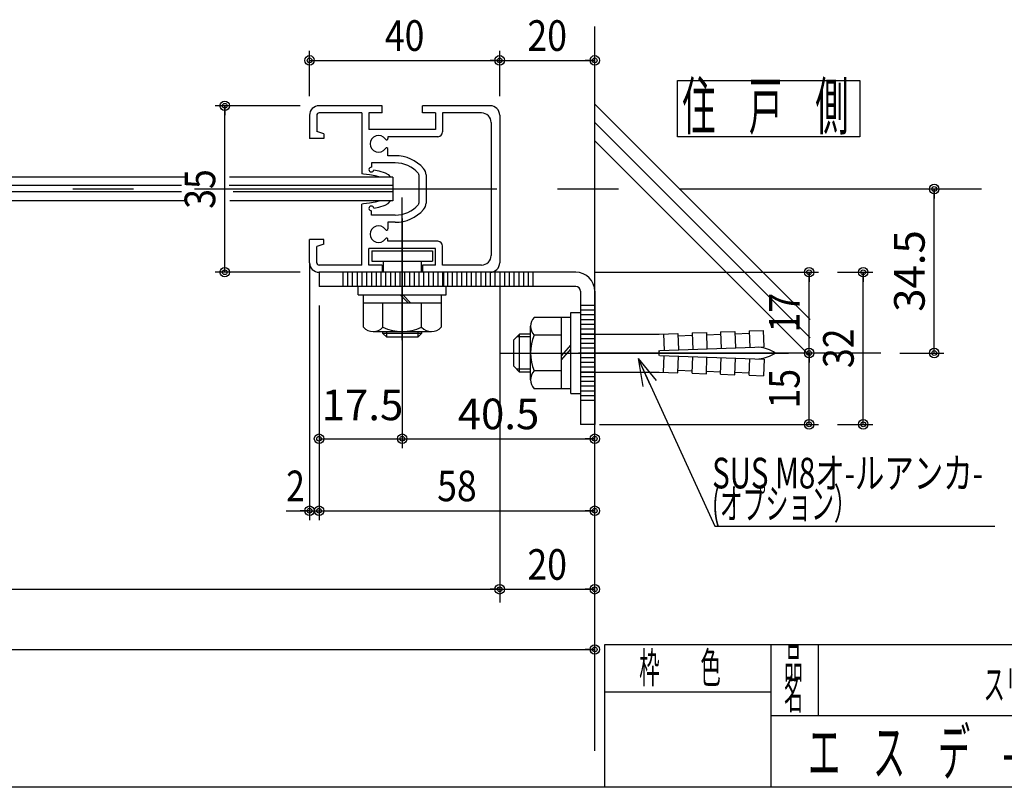
# Model space of a CAD drawing. Extents: x 9 to 411, y 9 to 288.
# Drawn here: x 232 to 336, y 9 to 90 of the extents above; entities that cross this region are included whole.
import ezdxf
from ezdxf.enums import TextEntityAlignment as Align

# ---------------------------------------------------------------- set-up
doc = ezdxf.new("R2010")
doc.units = 0
for name, pattern in [('CENTER', [51, 31.8, -6.4, 6.4, -6.4]), ('DOT', [6.5, 0.1, -6.4]), ('PHANTOM', [63.8, 31.8, -6.4, 6.4, -6.4, 6.4, -6.4])]:
    doc.linetypes.add(name, pattern=pattern)
doc.layers.get('0').update_dxf_attribs({"color": 3, "linetype": 'CONTINUOUS'})
doc.layers.add('CSLAYER3', color=3, linetype='CONTINUOUS')
doc.styles.add('ED_VECTOR', font='MONOTXT.SHX', dxfattribs={"bigfont": 'BIGFONT.SHX'})
doc.dimstyles.new('EDDIMINFO', dxfattribs={"dimtxt": 3.22, "dimasz": 3, "dimexe": 1, "dimexo": 2, "dimgap": 1, "dimtad": 1, "dimdec": 1, "dimtxsty": 'ED_VECTOR', "dimblk1": 'EDTIP_BLACKDOT_S', "dimblk2": 'EDTIP_BLACKDOT_E', "dimsah": 1, "dimcen": 2.5, "dimdle": 2, "dimclrd": 5, "dimclre": 5, "dimclrt": 7, "dimazin": 3, "dimtfac": 1, "dimtmove": 0, "dimatfit": 3, "dimtzin": 0})

# ---------------------------------------------------------------- blocks, each defined once
blk = doc.blocks.new('BLKF0010')
at = {"color": 5, "linetype": 'CONTINUOUS'}
for p, q in [((282.438876, 29.751213), (292.438876, 29.751213)), ((282.438876, 29.751213), (283.438876, 29.751213)), ((292.438876, 29.751213), (291.438876, 29.751213))]:
    blk.add_line(p, q, dxfattribs=at)
for centre, radius in [((282.438876, 29.751213), 0.5), ((292.438876, 29.751213), 0.5), ((282.438876, 29.751213), 0.25), ((292.438876, 29.751213), 0.25)]:
    blk.add_circle(centre, radius, dxfattribs=at)
at = {"color": 7, "style": 'ED_VECTOR', "width": 0.645963}
blk.add_text('20', height=3.22, dxfattribs=at).set_placement((285.358856, 30.751217), (289.518856, 30.751217), align=Align.FIT)
blk = doc.blocks.new('BLKF0011')
at = {"color": 5, "linetype": 'CONTINUOUS'}
for p, q in [((88.684798, 23.423378), (292.438876, 23.423378)), ((292.438876, 23.423378), (291.438876, 23.423378))]:
    blk.add_line(p, q, dxfattribs=at)
for radius in [0.5, 0.25]:
    blk.add_circle((292.438876, 23.423378), radius, dxfattribs=at)
blk = doc.blocks.new('BLKF0012')
at = {"color": 7, "linetype": 'CONTINUOUS'}
for p, q in [((289.938876, 58.348273), (286.04972, 58.348273)), ((288.938876, 50.848273), (288.938876, 58.348273)), ((289.938876, 58.848273), (290.938876, 58.848273)), ((289.938876, 50.348273), (289.938876, 58.848273)), ((290.938876, 58.848273), (290.938876, 50.348273)), ((285.688876, 51.786468), (285.688876, 57.410079)), ((308.672124, 56.928235), (310.179833, 56.980885)), ((310.24018, 55.252804), (310.179833, 56.980885)), ((284.538877, 56.598273), (283.938876, 55.998273)), ((283.938876, 53.198273), (283.938876, 55.998273)), ((285.688876, 56.285773), (284.226377, 56.285773)), ((284.538877, 52.598273), (284.538877, 56.598273)), ((285.688876, 56.598273), (284.538877, 56.598273)), ((288.938876, 56.471885), (286.04972, 56.471885)), ((290.938876, 56.598273), (299.223277, 56.598273)), ((299.223277, 56.598273), (301.176693, 56.666489)), ((299.677606, 56.614139), (299.738471, 54.871206)), ((301.176693, 56.666489), (301.237523, 54.924542)), ((301.185417, 56.416641), (302.684504, 56.468991)), ((302.675778, 56.718837), (304.174865, 56.771187)), ((302.675778, 56.718837), (302.736608, 54.97689)), ((304.174865, 56.771187), (304.235695, 55.029241)), ((304.183589, 56.521339), (305.682677, 56.573689)), ((305.673951, 56.823537), (307.173037, 56.875885)), ((305.673951, 56.823537), (305.734782, 55.081589)), ((307.173037, 56.875885), (307.233867, 55.133938)), ((307.181762, 56.626037), (308.680848, 56.678387)), ((308.672124, 56.928235), (308.732954, 55.186287)), ((288.938876, 54.295925), (289.938876, 55.419895)), ((288.938876, 53.875856), (289.938876, 54.999826)), ((299.284351, 54.849339), (310.240908, 55.231951)), ((299.223277, 54.348273), (299.223277, 54.848273)), ((299.284351, 54.347207), (310.240908, 53.964596)), ((299.677606, 52.582409), (299.738471, 54.325341)), ((301.176693, 52.53006), (301.237523, 54.272007)), ((302.675778, 52.47771), (302.736608, 54.219656)), ((304.174865, 52.425361), (304.235695, 54.167307)), ((305.673951, 52.373012), (305.734782, 54.114959)), ((307.173037, 52.320663), (307.233867, 54.062609)), ((308.672124, 52.268313), (308.732954, 54.01026)), ((310.24018, 53.943743), (310.179833, 52.215663)), ((284.538877, 52.598273), (283.938876, 53.198273)), ((285.688876, 52.910773), (284.226377, 52.910773)), ((285.688876, 52.598273), (284.538877, 52.598273)), ((288.938876, 52.724663), (286.04972, 52.724663)), ((290.938876, 52.598273), (299.223277, 52.598273)), ((299.223277, 52.598273), (301.176693, 52.53006)), ((301.185417, 52.779907), (302.684504, 52.727558)), ((302.675778, 52.47771), (304.174865, 52.425361)), ((304.183589, 52.675209), (305.682677, 52.62286)), ((305.673951, 52.373012), (307.173037, 52.320663)), ((307.181762, 52.57051), (308.680848, 52.518161)), ((308.672124, 52.268313), (310.179833, 52.215663)), ((289.938876, 50.848273), (286.04972, 50.848273)), ((289.938876, 50.348273), (290.938876, 50.348273))]:
    blk.add_line(p, q, dxfattribs=at)
at = {"color": 7, "linetype": 'CENTER'}
blk.add_line((282.497233, 54.598273), (312.819384, 54.598273), dxfattribs=at)
at = {"color": 5, "linetype": 'CONTINUOUS'}
for p, q in [((296.990789, 54.020955), (305.064288, 36.383077)), ((296.990789, 54.020955), (298.239407, 51.293145)), ((296.990789, 54.020955), (297.490852, 51.062926)), ((296.990789, 54.020955), (298.902871, 51.709258)), ((305.064288, 36.383077), (334.53429, 36.383077))]:
    blk.add_line(p, q, dxfattribs=at)
at = {"color": 7, "linetype": 'DOT'}
blk.add_line((299.223277, 54.848273), (299.223277, 54.348273), dxfattribs=at)
at = {"color": 7, "linetype": 'CONTINUOUS'}
for centre, radius, start, end in [((287.088952, 57.410079), 1.400074, 137.92498, 222.07502), ((290.73348, 54.598273), 5.044603, 158.197456, 201.802544), ((309.306198, 51.331682), 3.901147, 56.86046, 84.223906), ((309.306198, 57.864866), 3.901147, 275.776094, 303.13954), ((287.088952, 51.786468), 1.400074, 137.92498, 222.07502)]:
    blk.add_arc(centre, radius, start, end, dxfattribs=at)
at = {"color": 7}
for p in [(292.188876, 54.598273), (293.438876, 54.598273)]:
    blk.add_point(p, dxfattribs=at)
at = {"color": 7, "style": 'ED_VECTOR'}
for s, width, p, p2 in [('SUS M8オ-ルアンカ-', 0.680124, (304.786621, 40.36277), (333.256622, 40.36277)), ('(オプション）', 0.6748, (304.786621, 37.142773), (319.99662, 37.142773))]:
    blk.add_text(s, height=3.22, dxfattribs=dict(at, width=width)).set_placement(p, p2, align=Align.FIT)
blk = doc.blocks.new('BLKF0013')
at = {"color": 3, "linetype": 'CONTINUOUS'}
for p, q in [((270.063876, 80.598274), (263.438876, 80.598274)), ((267.938876, 79.848274), (263.438876, 79.848274)), ((267.938876, 79.848274), (267.938876, 73.445745)), ((268.688876, 79.848274), (268.688876, 78.098274)), ((270.063876, 79.848274), (268.688876, 79.848274)), ((270.063876, 79.848274), (270.063876, 80.598274)), ((281.438876, 80.598274), (274.313876, 80.598274)), ((274.313876, 79.848274), (274.313876, 80.598274)), ((275.688876, 79.848274), (274.313876, 79.848274)), ((275.688876, 79.848274), (275.688876, 78.098274)), ((280.538877, 79.848274), (276.438876, 79.848274)), ((276.438876, 79.848274), (276.438876, 77.848274)), ((262.438876, 79.598274), (262.438876, 77.148274)), ((263.188876, 79.598274), (263.188876, 77.898274)), ((281.538877, 78.848274), (281.538877, 64.848274)), ((282.438876, 79.598274), (282.438876, 64.098274)), ((263.938876, 77.648274), (263.188876, 77.898274)), ((275.688876, 78.098274), (268.688876, 78.098274)), ((263.938876, 77.148274), (262.438876, 77.148274)), ((263.938876, 77.648274), (263.938876, 77.148274)), ((275.938876, 77.348274), (270.688876, 77.348274)), ((270.688876, 77.348274), (270.688876, 77.171096)), ((270.688876, 75.348274), (270.688876, 76.025452)), ((268.938876, 74.598274), (268.938876, 74.135199)), ((271.452809, 74.598274), (268.938876, 74.598274)), ((271.452809, 75.348274), (270.688876, 75.348274)), ((269.186505, 73.850842), (269.730732, 73.775335)), ((269.730732, 73.775335), (270.390744, 73.555609)), ((270.390744, 73.555609), (270.698751, 73.357855)), ((268.124706, 73.401801), (267.938876, 73.445745)), ((268.740716, 73.335881), (268.124706, 73.401801)), ((269.334727, 73.247991), (268.740716, 73.335881)), ((269.884735, 73.098274), (269.334727, 73.247991)), ((270.962753, 73.098274), (269.884735, 73.098274)), ((270.698751, 73.357855), (270.962753, 73.098274)), ((273.938876, 73.348274), (273.938876, 70.348274)), ((274.688876, 73.348274), (274.688876, 70.348274)), ((269.334727, 70.448556), (268.740716, 70.360667)), ((269.884735, 70.598274), (269.334727, 70.448556)), ((270.962753, 70.598274), (269.884735, 70.598274)), ((270.698751, 70.338694), (270.962753, 70.598274)), ((268.124706, 70.294748), (267.938876, 70.250803)), ((267.938876, 63.848274), (267.938876, 70.250803)), ((268.740716, 70.360667), (268.124706, 70.294748)), ((268.938876, 69.098274), (268.938876, 69.56135)), ((269.186505, 69.845706), (269.730732, 69.921212)), ((269.730732, 69.921212), (270.390744, 70.14094)), ((270.390744, 70.14094), (270.698751, 70.338694)), ((271.452809, 69.098274), (268.938876, 69.098274)), ((271.452809, 68.348274), (270.688876, 68.348274)), ((270.688876, 68.348274), (270.688876, 67.671096)), ((262.438876, 64.098274), (262.438876, 66.548274)), ((263.938876, 66.548274), (262.438876, 66.548274)), ((263.938876, 66.048274), (263.938876, 66.548274)), ((270.688876, 66.348274), (270.688876, 66.525452)), ((275.938876, 66.348274), (270.688876, 66.348274)), ((263.938876, 66.048274), (263.188876, 65.798274)), ((263.188876, 64.098274), (263.188876, 65.798274)), ((275.688876, 65.598274), (268.688876, 65.598274)), ((268.688876, 63.848274), (268.688876, 65.598274)), ((275.688876, 63.848274), (275.688876, 65.598274)), ((276.438876, 63.848274), (276.438876, 65.848274)), ((267.938876, 63.848274), (263.438876, 63.848274)), ((270.063876, 63.848274), (268.688876, 63.848274)), ((270.063876, 63.848274), (270.063876, 63.098273)), ((275.688876, 63.848274), (274.313876, 63.848274)), ((274.313876, 63.848274), (274.313876, 63.098273)), ((280.538877, 63.848274), (276.438876, 63.848274)), ((270.063876, 63.098273), (263.438876, 63.098273)), ((281.438876, 63.098273), (274.313876, 63.098273))]:
    blk.add_line(p, q, dxfattribs=at)
for centre, radius, start, end in [((263.438876, 79.598274), 1, 90, 180), ((263.438876, 79.598274), 0.25, 90, 180), ((280.538877, 78.848274), 1, 0, 90), ((281.438876, 79.598274), 1, 0, 90), ((275.938876, 77.848274), 0.5, 270, 360), ((269.688876, 76.598274), 0.875, 33.976353, 326.023647), ((270.538877, 77.171096), 0.15, 213.976353, 360), ((270.538877, 76.025452), 0.15, 0, 146.023647), ((271.452809, 71.348274), 4, 41.810315, 90), ((271.452809, 71.348274), 3.25, 41.810315, 90), ((268.938876, 73.885199), 0.25, 90, 352.101109), ((273.688876, 73.348274), 1, 0, 41.810315), ((273.688876, 73.348274), 0.25, 0, 34.778109), ((268.938876, 69.81135), 0.25, 7.898891, 270), ((271.452809, 72.348274), 3.25, 270, 318.189685), ((271.452809, 72.348274), 4, 270, 318.189685), ((273.688876, 70.348274), 0.25, 325.221891, 360), ((273.688876, 70.348274), 1, 318.189685, 360), ((269.688876, 67.098274), 0.875, 33.976353, 326.023647), ((270.538877, 67.671096), 0.15, 213.976353, 360), ((270.538877, 66.525452), 0.15, 0, 146.023647), ((275.938876, 65.848274), 0.5, 0, 90), ((280.538877, 64.848274), 1, 270, 360), ((263.438876, 64.098274), 1, 180, 270), ((263.438876, 64.098274), 0.25, 180, 270), ((281.438876, 64.098274), 1, 270, 360)]:
    blk.add_arc(centre, radius, start, end, dxfattribs=at)
blk = doc.blocks.new('BLKF0014')
at = {"color": 3, "linetype": 'CONTINUOUS'}
for p, q in [((290.438876, 63.098273), (263.438876, 63.098273)), ((263.438876, 63.098273), (263.438876, 61.598273)), ((282.438876, 61.598273), (263.438876, 61.598273)), ((290.438876, 61.598273), (264.938876, 61.598273)), ((282.438876, 61.598273), (280.313876, 61.598273)), ((290.938876, 61.098273), (290.938876, 47.098273)), ((292.438876, 61.098273), (292.438876, 47.098273)), ((292.438876, 47.098273), (290.938876, 47.098273))]:
    blk.add_line(p, q, dxfattribs=at)
at = {"color": 7, "linetype": 'PHANTOM'}
for p, q in [((265.938876, 63.098273), (265.938876, 61.598273)), ((266.438876, 63.098273), (266.438876, 61.598273)), ((266.938876, 63.098273), (266.938876, 61.598273)), ((267.438876, 63.098273), (267.438876, 61.598273)), ((267.938876, 63.098273), (267.938876, 61.598273)), ((268.438876, 63.098273), (268.438876, 61.598273)), ((268.938876, 63.098273), (268.938876, 61.598273)), ((269.438876, 63.098273), (269.438876, 61.598273)), ((269.938876, 63.098273), (269.938876, 61.598273)), ((270.438876, 63.098273), (270.438876, 61.598273)), ((270.938876, 63.098273), (270.938876, 61.598273)), ((271.438876, 63.098273), (271.438876, 61.598273)), ((271.938876, 63.098273), (271.938876, 61.598273)), ((272.438876, 63.098273), (272.438876, 61.598273)), ((272.938876, 63.098273), (272.938876, 61.598273)), ((273.438876, 63.098273), (273.438876, 61.598273)), ((273.938876, 63.098273), (273.938876, 61.598273)), ((274.438876, 63.098273), (274.438876, 61.598273)), ((274.938876, 63.098273), (274.938876, 61.598273)), ((275.438876, 63.098273), (275.438876, 61.598273)), ((275.938876, 63.098273), (275.938876, 61.598273)), ((276.438876, 63.098273), (276.438876, 61.598273)), ((276.538877, 63.098273), (276.538877, 61.598273)), ((276.938876, 63.098273), (276.938876, 61.598273)), ((277.438876, 63.098273), (277.438876, 61.598273)), ((277.938876, 63.098273), (277.938876, 61.598273)), ((278.438876, 63.098273), (278.438876, 61.598273)), ((278.938876, 63.098273), (278.938876, 61.598273)), ((279.438876, 63.098273), (279.438876, 61.598273)), ((279.938876, 63.098273), (279.938876, 61.598273)), ((280.438876, 63.098273), (280.438876, 61.598273)), ((280.938876, 63.098273), (280.938876, 61.598273)), ((281.438876, 63.098273), (281.438876, 61.598273)), ((281.938876, 63.098273), (281.938876, 61.598273)), ((282.438876, 63.098273), (282.438876, 61.598273)), ((282.938876, 63.098273), (282.938876, 61.598273)), ((283.438876, 63.098273), (283.438876, 61.598273)), ((283.938876, 63.098273), (283.938876, 61.598273)), ((284.438876, 63.098273), (284.438876, 61.598273)), ((284.938876, 63.098273), (284.938876, 61.598273)), ((285.438876, 63.098273), (285.438876, 61.598273)), ((285.938876, 63.098273), (285.938876, 61.598273))]:
    blk.add_line(p, q, dxfattribs=at)
at = {"color": 7, "linetype": 'CENTER'}
for p, q in [((292.438876, 59.598273), (290.938876, 59.598273)), ((292.438876, 59.098273), (290.938876, 59.098273)), ((292.438876, 58.598273), (290.938876, 58.598273)), ((292.438876, 58.098273), (290.938876, 58.098273)), ((292.438876, 57.598273), (290.938876, 57.598273)), ((292.438876, 57.098273), (290.938876, 57.098273)), ((292.438876, 56.598273), (290.938876, 56.598273)), ((292.438876, 56.098273), (290.938876, 56.098273)), ((292.438876, 55.598273), (290.938876, 55.598273)), ((292.438876, 55.098273), (290.938876, 55.098273)), ((292.438876, 54.598273), (290.938876, 54.598273)), ((292.438876, 54.098273), (290.938876, 54.098273)), ((292.438876, 53.598273), (290.938876, 53.598273)), ((292.438876, 53.098273), (290.938876, 53.098273)), ((292.438876, 52.598273), (290.938876, 52.598273)), ((292.438876, 52.098273), (290.938876, 52.098273)), ((292.438876, 51.598273), (290.938876, 51.598273)), ((292.438876, 51.098273), (290.938876, 51.098273)), ((292.438876, 50.598273), (290.938876, 50.598273)), ((292.438876, 50.098273), (290.938876, 50.098273)), ((292.438876, 49.598273), (290.938876, 49.598273)), ((292.438876, 49.598273), (290.938876, 49.598273))]:
    blk.add_line(p, q, dxfattribs=at)
at = {"color": 3, "linetype": 'CONTINUOUS'}
for radius in [2, 0.5]:
    blk.add_arc((290.438876, 61.098273), radius, 0, 90, dxfattribs=at)
blk = doc.blocks.new('BLKF0015')
at = {"color": 5, "linetype": 'CONTINUOUS'}
for p, q in [((328.141369, 54.598273), (328.141369, 71.848274)), ((328.141369, 71.848274), (328.141369, 70.848274)), ((328.141369, 54.598273), (328.141369, 55.598273)), ((324.514145, 54.598273), (329.141369, 54.598273))]:
    blk.add_line(p, q, dxfattribs=at)
for centre, radius in [((328.141369, 71.848274), 0.5), ((328.141369, 71.848274), 0.25), ((328.141369, 54.598273), 0.5), ((328.141369, 54.598273), 0.25)]:
    blk.add_circle(centre, radius, dxfattribs=at)
at = {"color": 7, "style": 'ED_VECTOR', "width": 0.666149}
blk.add_text('34.5', height=3.22, rotation=90, dxfattribs=at).set_placement((327.141357, 58.933277), (327.141357, 67.513277), align=Align.FIT)
blk = doc.blocks.new('BLKF0016')
at = {"color": 5, "linetype": 'CONTINUOUS'}
for p, q in [((263.438876, 59.598273), (263.438876, 37.010716)), ((259.988877, 38.010716), (262.438876, 38.010716)), ((262.438876, 38.010716), (261.438876, 38.010716)), ((262.438876, 38.010716), (263.438876, 38.010716)), ((262.438876, 38.010716), (263.438876, 38.010716))]:
    blk.add_line(p, q, dxfattribs=at)
for radius in [0.5, 0.5, 0.25, 0.25]:
    blk.add_circle((262.438876, 38.010716), radius, dxfattribs=at)
at = {"color": 7, "style": 'ED_VECTOR', "width": 0.60559}
blk.add_text('2', height=3.22, dxfattribs=at).set_placement((259.988861, 39.010712), (261.938861, 39.010712), align=Align.FIT)
blk = doc.blocks.new('BLKF0017')
at = {"color": 5, "linetype": 'CONTINUOUS'}
for p, q in [((263.438876, 38.010716), (292.438876, 38.010716)), ((263.438876, 38.010716), (264.438876, 38.010716)), ((292.438876, 38.010716), (291.438876, 38.010716))]:
    blk.add_line(p, q, dxfattribs=at)
for centre, radius in [((263.438876, 38.010716), 0.5), ((292.438876, 38.010716), 0.5), ((263.438876, 38.010716), 0.25), ((292.438876, 38.010716), 0.25)]:
    blk.add_circle(centre, radius, dxfattribs=at)
at = {"color": 7, "style": 'ED_VECTOR', "width": 0.645963}
blk.add_text('58', height=3.22, dxfattribs=at).set_placement((275.858856, 39.010712), (280.018856, 39.010712), align=Align.FIT)
blk = doc.blocks.new('BLKF0018')
at = {"color": 5, "linetype": 'CONTINUOUS'}
for p, q in [((272.188876, 53.967106), (272.188876, 44.583337)), ((263.438876, 45.583337), (272.188876, 45.583337)), ((263.438876, 45.583337), (264.438876, 45.583337))]:
    blk.add_line(p, q, dxfattribs=at)
for radius in [0.5, 0.25]:
    blk.add_circle((263.438876, 45.583337), radius, dxfattribs=at)
at = {"color": 7, "style": 'ED_VECTOR', "width": 0.666149}
blk.add_text('17.5', height=3.22, dxfattribs=at).set_placement((263.720215, 47.531204), (272.300215, 47.531204), align=Align.FIT)
blk = doc.blocks.new('BLKF0019')
at = {"color": 5, "linetype": 'CONTINUOUS'}
for p, q in [((272.188876, 45.583337), (292.438876, 45.583337)), ((272.188876, 45.583337), (273.188876, 45.583337)), ((292.438876, 45.583337), (291.438876, 45.583337))]:
    blk.add_line(p, q, dxfattribs=at)
for centre, radius in [((272.188876, 45.583337), 0.5), ((272.188876, 45.583337), 0.25), ((292.438876, 45.583337), 0.5), ((292.438876, 45.583337), 0.25)]:
    blk.add_circle(centre, radius, dxfattribs=at)
at = {"color": 7, "style": 'ED_VECTOR', "width": 0.666149}
blk.add_text('40.5', height=3.22, dxfattribs=at).set_placement((278.023865, 46.583336), (286.603865, 46.583336), align=Align.FIT)
blk = doc.blocks.new('BLKF0020')
at = {"color": 5, "linetype": 'CONTINUOUS'}
for p, q in [((314.985579, 47.098273), (314.985579, 54.598273)), ((314.985579, 54.598273), (314.985579, 53.598273)), ((314.985579, 47.098273), (314.985579, 48.098273)), ((292.938876, 47.098273), (315.985579, 47.098273))]:
    blk.add_line(p, q, dxfattribs=at)
for centre, radius in [((314.985579, 54.598273), 0.5), ((314.985579, 54.598273), 0.25), ((314.985579, 47.098273), 0.5), ((314.985579, 47.098273), 0.25)]:
    blk.add_circle(centre, radius, dxfattribs=at)
at = {"color": 7, "style": 'ED_VECTOR', "width": 0.645963}
blk.add_text('15', height=3.22, rotation=90, dxfattribs=at).set_placement((313.985565, 48.768276), (313.985565, 52.928276), align=Align.FIT)
blk = doc.blocks.new('BLKF0021')
at = {"color": 5, "linetype": 'CONTINUOUS'}
for p, q in [((292.438876, 63.098273), (315.985579, 63.098273)), ((314.985579, 54.598273), (314.985579, 63.098273)), ((314.985579, 63.098273), (314.985579, 62.098273)), ((314.985579, 54.598273), (314.985579, 55.598273))]:
    blk.add_line(p, q, dxfattribs=at)
for centre, radius in [((314.985579, 63.098273), 0.5), ((314.985579, 63.098273), 0.25), ((314.985579, 54.598273), 0.5), ((314.985579, 54.598273), 0.25)]:
    blk.add_circle(centre, radius, dxfattribs=at)
at = {"color": 7, "style": 'ED_VECTOR', "width": 0.645963}
blk.add_text('17', height=3.22, rotation=90, dxfattribs=at).set_placement((313.985565, 56.768276), (313.985565, 60.928276), align=Align.FIT)
blk = doc.blocks.new('BLKF0022')
at = {"color": 5, "linetype": 'CONTINUOUS'}
for p, q in [((317.985579, 63.098273), (321.675033, 63.098273)), ((320.675033, 47.098273), (320.675033, 63.098273)), ((320.675033, 63.098273), (320.675033, 62.098273)), ((320.675033, 47.098273), (320.675033, 48.098273)), ((317.985579, 47.098273), (321.675033, 47.098273))]:
    blk.add_line(p, q, dxfattribs=at)
for centre, radius in [((320.675033, 63.098273), 0.5), ((320.675033, 63.098273), 0.25), ((320.675033, 47.098273), 0.5), ((320.675033, 47.098273), 0.25)]:
    blk.add_circle(centre, radius, dxfattribs=at)
at = {"color": 7, "style": 'ED_VECTOR', "width": 0.645963}
blk.add_text('32', height=3.22, rotation=90, dxfattribs=at).set_placement((319.675018, 53.018276), (319.675018, 57.178276), align=Align.FIT)
blk = doc.blocks.new('BLKF0023')
at = {"color": 5, "linetype": 'CONTINUOUS'}
for p, q in [((262.438876, 81.598274), (262.438876, 86.377066)), ((282.438876, 81.598274), (282.438876, 86.377066)), ((262.438876, 85.377066), (282.438876, 85.377066)), ((262.438876, 85.377066), (263.438876, 85.377066)), ((282.438876, 85.377066), (281.438876, 85.377066))]:
    blk.add_line(p, q, dxfattribs=at)
for centre, radius in [((262.438876, 85.377066), 0.5), ((262.438876, 85.377066), 0.25), ((282.438876, 85.377066), 0.5), ((282.438876, 85.377066), 0.25)]:
    blk.add_circle(centre, radius, dxfattribs=at)
at = {"color": 7, "style": 'ED_VECTOR', "width": 0.645963}
blk.add_text('40', height=3.22, dxfattribs=at).set_placement((270.358856, 86.377075), (274.518856, 86.377075), align=Align.FIT)
blk = doc.blocks.new('BLKF0024')
at = {"color": 5, "linetype": 'CONTINUOUS'}
for p, q in [((282.438876, 85.377066), (292.438876, 85.377066)), ((282.438876, 85.377066), (283.438876, 85.377066)), ((292.438876, 85.377066), (291.438876, 85.377066))]:
    blk.add_line(p, q, dxfattribs=at)
for centre, radius in [((282.438876, 85.377066), 0.5), ((282.438876, 85.377066), 0.25), ((292.438876, 85.377066), 0.5), ((292.438876, 85.377066), 0.25)]:
    blk.add_circle(centre, radius, dxfattribs=at)
at = {"color": 7, "style": 'ED_VECTOR', "width": 0.645963}
blk.add_text('20', height=3.22, dxfattribs=at).set_placement((285.358856, 86.377075), (289.518856, 86.377075), align=Align.FIT)
blk = doc.blocks.new('BLKF0025')
at = {"color": 5, "linetype": 'CONTINUOUS'}
for p, q in [((261.438876, 80.598274), (252.520827, 80.598274)), ((253.520827, 63.098273), (253.520827, 80.598274)), ((253.520827, 80.598274), (253.520827, 79.598274)), ((253.520827, 63.098273), (253.520827, 64.098273)), ((261.438876, 63.098273), (252.520827, 63.098273))]:
    blk.add_line(p, q, dxfattribs=at)
for centre, radius in [((253.520827, 80.598274), 0.5), ((253.520827, 80.598274), 0.25), ((253.520827, 63.098273), 0.5), ((253.520827, 63.098273), 0.25)]:
    blk.add_circle(centre, radius, dxfattribs=at)
at = {"color": 7, "style": 'ED_VECTOR', "width": 0.645963}
blk.add_text('35', height=3.22, rotation=90, dxfattribs=at).set_placement((252.520828, 69.76828), (252.520828, 73.92828), align=Align.FIT)
blk = doc.blocks.new('BLKF0040')
at = {"color": 7, "linetype": 'CENTER'}
blk.add_line((272.188876, 68.729443), (272.188876, 53.746701), dxfattribs=at)
at = {"color": 7, "linetype": 'CONTINUOUS'}
for p, q in [((269.005148, 65.348274), (275.372604, 65.348274)), ((269.005148, 65.348274), (269.005148, 64.248273)), ((275.372604, 65.348274), (275.372604, 64.248273)), ((269.005148, 64.248273), (275.372604, 64.248273)), ((270.188876, 64.248273), (270.188876, 63.098273)), ((274.188876, 64.248273), (274.188876, 63.098273)), ((267.559089, 60.726785), (267.559089, 61.598273)), ((276.818665, 60.726785), (276.818665, 61.598273)), ((267.559089, 60.726785), (276.818665, 60.726785)), ((268.103771, 57.316074), (268.103771, 60.726785)), ((271.985914, 60.726785), (272.846818, 59.855296)), ((272.23774, 60.726785), (273.098643, 59.855296)), ((276.273983, 60.726785), (276.273983, 57.316074)), ((276.273983, 59.855296), (268.103771, 59.855296)), ((270.146323, 57.316074), (270.146323, 59.855296)), ((274.231429, 57.316074), (274.231429, 59.855296)), ((269.125047, 56.859552), (275.252706, 56.859552)), ((270.146323, 56.656785), (270.146323, 56.859552)), ((270.146323, 56.656785), (270.554834, 56.248273)), ((274.231429, 56.656785), (270.146323, 56.656785)), ((270.554834, 56.248273), (270.554834, 56.859552)), ((273.82292, 56.248273), (270.554834, 56.248273)), ((273.82292, 56.859552), (273.82292, 56.248273)), ((274.231429, 56.656785), (273.82292, 56.248273)), ((274.231429, 56.859552), (274.231429, 56.656785))]:
    blk.add_line(p, q, dxfattribs=at)
for centre, radius, start, end in [((269.125047, 58.230154), 1.370601, 221.829712, 318.170273), ((272.188876, 61.657179), 4.797627, 244.802338, 295.197662), ((275.252706, 58.230154), 1.370602, 221.829727, 318.170273)]:
    blk.add_arc(centre, radius, start, end, dxfattribs=at)
blk = doc.blocks.new('EDTIP_BLACKDOT_S')
at = {"color": 0, "linetype": 'CONTINUOUS'}
blk.add_line((0, 0), (-1, 0), dxfattribs=at)
for radius in [0.5, 0.25]:
    blk.add_circle((0, 0), radius, dxfattribs=at)
blk = doc.blocks.new('EDTIP_BLACKDOT_E')
at = {"color": 0, "linetype": 'CONTINUOUS'}
blk.add_line((0, 0), (-1, 0), dxfattribs=at)
for radius in [0.5, 0.25]:
    blk.add_circle((0, 0), radius, dxfattribs=at)
blk = doc.blocks.new('*D143')
at = {"color": 5, "linetype": 'CONTINUOUS'}
for p, q in [((138.684799, 63.098273), (138.684799, 28.751213)), ((138.684799, 29.751213), (282.438876, 29.751213))]:
    blk.add_line(p, q, dxfattribs=at)
at = {"color": 5, "linetype": 'CONTINUOUS', "rotation": 180}
blk.add_blockref('EDTIP_BLACKDOT_S', (138.684799, 29.751213), dxfattribs=at)
at = {"color": 5, "linetype": 'CONTINUOUS'}
blk.add_blockref('EDTIP_BLACKDOT_E', (282.438876, 29.751213), dxfattribs=at)
at = {"color": 7, "style": 'ED_VECTOR', "width": 0.7875}
blk.add_text('W', height=3.2, dxfattribs=at).set_placement((209.301844, 30.751213), (211.821844, 30.751213), align=Align.FIT)

msp = doc.modelspace()

# ---------------------------------------------------------------- linework, layer by layer
at = {"color": 4, "linetype": 'CONTINUOUS'}
for p, q in [((292.438876, 12.768919), (292.438876, 88.952785)), ((410.948873, 23.924611), (293.448873, 23.924611)), ((293.448873, 23.924611), (293.448873, 8.924611)), ((310.948873, 23.924611), (310.948873, 8.924611)), ((315.948873, 23.924611), (315.948873, 16.424611)), ((310.948873, 18.924611), (293.448873, 18.924611)), ((380.948873, 16.424611), (310.948873, 16.424611)), ((410.948873, 8.924611), (9.051127, 8.924611))]:
    msp.add_line(p, q, dxfattribs=at)
at = {"color": 7, "linetype": 'CONTINUOUS'}
for p, q in [((301.138375, 77.347487), (301.138375, 83.254351)), ((301.138375, 83.254351), (320.301338, 83.254351)), ((320.301338, 83.254351), (320.301338, 77.347487)), ((292.438876, 80.785826), (315.096856, 58.127848)), ((292.438876, 78.858525), (315.096856, 56.200547)), ((292.438876, 76.931224), (315.096856, 54.273245)), ((320.301338, 77.347487), (301.138375, 77.347487)), ((249.28035, 73.098274), (209.366879, 73.098274)), ((271.192372, 73.098274), (254.026231, 73.098274)), ((271.192372, 73.098274), (271.192372, 70.598274)), ((249.28035, 70.598274), (209.366879, 70.598274)), ((271.192372, 70.598274), (254.050949, 70.598274))]:
    msp.add_line(p, q, dxfattribs=at)
at = {"color": 7, "linetype": 'PHANTOM'}
for p, q in [((248.983733, 72.231607), (209.366879, 72.231607)), ((248.983733, 71.564941), (209.366879, 71.564941)), ((271.192372, 72.231607), (253.976793, 72.231607)), ((271.192372, 71.564941), (254.397001, 71.564941))]:
    msp.add_line(p, q, dxfattribs=at)
at = {"color": 7, "linetype": 'CENTER'}
for p, q in [((333.124999, 71.848274), (209.366879, 71.848274)), ((272.188876, 55.967106), (272.188876, 70.949848)), ((322.514145, 54.598273), (284.381911, 54.598273))]:
    msp.add_line(p, q, dxfattribs=at)
at = {"color": 5, "linetype": 'CONTINUOUS'}
msp.add_line((262.438876, 64.098274), (262.438876, 37.010716), dxfattribs=at)
at = {"color": 3, "linetype": 'CONTINUOUS'}
msp.add_line((263.438876, 62.598273), (263.438876, 61.598273), dxfattribs=at)
at = {"layer": 'CSLAYER3', "color": 5, "linetype": 'CONTINUOUS'}
msp.add_line((282.438876, 63.098273), (282.438876, 28.349952), dxfattribs=at)

# ---------------------------------------------------------------- block references
for name in ['BLKF0023', 'BLKF0024', 'BLKF0025', 'BLKF0013', 'BLKF0015', 'BLKF0040', 'BLKF0021', 'BLKF0022', 'BLKF0014', 'BLKF0016', 'BLKF0012', 'BLKF0020', 'BLKF0018', 'BLKF0019', 'BLKF0017', 'BLKF0010', 'BLKF0011']:
    msp.add_blockref(name, (0, 0))

# ---------------------------------------------------------------- texts
at = {"color": 7, "style": 'ED_VECTOR', "width": 0.714286}
msp.add_text('住\u3000戸\u3000側', height=4.9, dxfattribs=at).set_placement((301.644958, 78.115349), (319.144958, 78.115349), align=Align.FIT)
at = {"color": 3, "style": 'ED_VECTOR'}
for s, height, width, p, p2 in [('品', 3.22, 0.60559, (312.357422, 20.370687), (314.307422, 20.370687)), ('枠\u3000\u3000色', 3.22, 0.666149, (297.114685, 19.894346), (305.694685, 19.894346)), ('スリム\u3000H\u3000（民間高層用）', 3.22, 0.680124, (333.330109, 18.140568), (361.800109, 18.140568)), ('名', 3.22, 0.60559, (312.357422, 17.150688), (314.307422, 17.150688)), ('エ\u3000ス\u3000デ\u3000-\u3000工\u3000業\u3000有\u3000限\u3000会\u3000社', 4.83, 0.682086, (314.866302, 10.208216), (377.461306, 10.208216))]:
    msp.add_text(s, height=height, dxfattribs=dict(at, width=width)).set_placement(p, p2, align=Align.FIT)

# ---------------------------------------------------------------- dimensions: what is measured, and where the dimension line sits
dim = msp.add_aligned_dim(p1=(138.684799, 64.098273), p2=(282.438876, 64.098273), distance=-34.34706, dimstyle='EDDIMINFO', override={"dimblk1": 'EDTIP_BLACKDOT_S', "dimblk2": 'EDTIP_BLACKDOT_E', "dimsah": 1})
dim.commit()
dim.dimension.update_dxf_attribs({"geometry": '*D143', "text_midpoint": (210.561844, 30.751213)})

doc.saveas('drawing.dxf')
